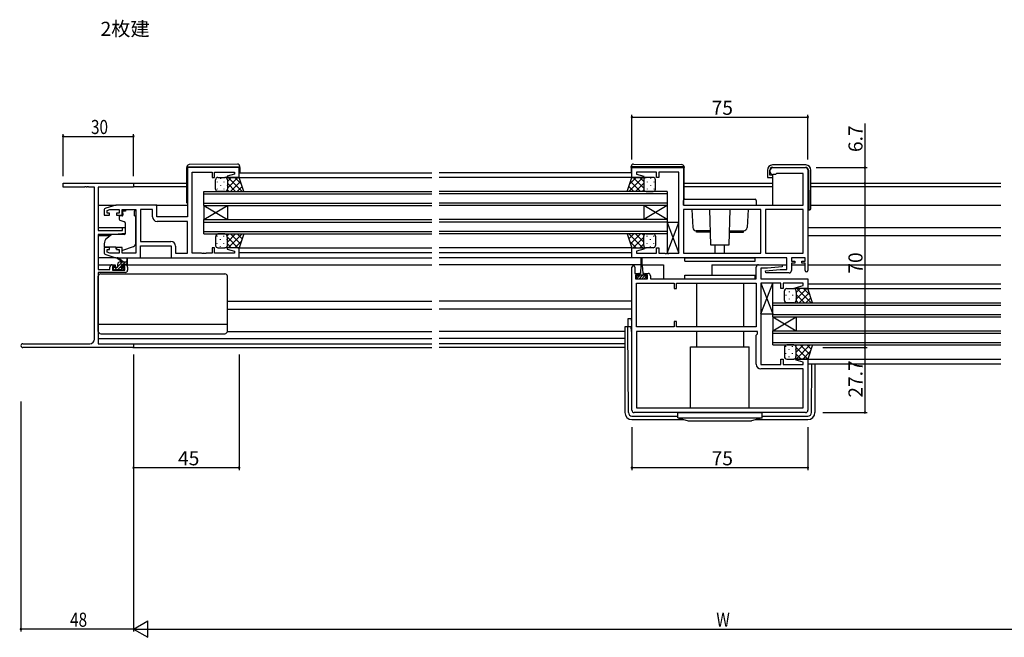
# Model space of a CAD drawing. Extents: x 0 to 1587, y 0 to 1128.
# Drawn here: x 810 to 1230, y 561 to 825 of the extents above; entities that cross this region are included whole.
import ezdxf

# ---------------------------------------------------------------- set-up
doc = ezdxf.new("R2010")
doc.units = 0
for name, color, linetype in [('USER1', 3, 'CONTINUOUS'), ('YKK_11', 7, 'CONTINUOUS'), ('YKK_12', 2, 'CONTINUOUS'), ('YKK_13', 4, 'CONTINUOUS'), ('YKK_D', 6, 'CONTINUOUS')]:
    doc.layers.add(name, color=color, linetype=linetype)
doc.styles.get("Standard").update_dxf_attribs({"font": 'ROMANS.SHX', "bigfont": 'EXTFONT.SHX'})

msp = doc.modelspace()

# ---------------------------------------------------------------- linework, layer by layer
at = {"layer": 'YKK_11', "color": 0, "linetype": 'ByBlock', "lineweight": -2}
for p, q in [((903.41, 761.69), (881.41, 761.69)), ((881.41, 761.69), (881.41, 740.69)), ((903.41, 757.49), (903.41, 761.69)), ((1070.91, 757.49), (1070.91, 761.69)), ((1070.91, 761.69), (1092.91, 761.69)), ((1092.91, 761.69), (1092.91, 745.69)), ((1129.91, 759.69), (1129.91, 760.69)), ((1130.91, 761.69), (1144.91, 761.69)), ((1145.91, 760.69), (1145.91, 717.89)), ((883.41, 725.22), (883.41, 759.76)), ((883.41, 759.76), (891.91, 759.76)), ((891.91, 759.76), (891.91, 757.49)), ((891.91, 757.49), (892.91, 757.49)), ((892.91, 757.49), (892.91, 759.76)), ((892.91, 759.76), (901.48, 759.76)), ((901.48, 758.84), (898.39, 758.01)), ((898.39, 758.01), (898.45, 757.49)), ((898.45, 757.49), (903.41, 757.49)), ((901.48, 759.76), (901.48, 758.84)), ((1075.88, 757.49), (1070.91, 757.49)), ((1081.41, 759.76), (1072.84, 759.76)), ((1072.84, 759.76), (1072.84, 758.84)), ((1072.84, 758.84), (1075.94, 758.01)), ((1075.94, 758.01), (1075.88, 757.49)), ((1081.41, 757.49), (1081.41, 759.76)), ((1082.41, 757.49), (1081.41, 757.49)), ((1090.91, 759.76), (1082.41, 759.76)), ((1082.41, 759.76), (1082.41, 757.49)), ((1090.91, 725.22), (1090.91, 759.76)), ((1132.11, 758.69), (1130.91, 758.69)), ((1132.41, 758.99), (1132.11, 758.69)), ((1132.61, 759.19), (1132.41, 758.99)), ((1143.98, 759.19), (1132.61, 759.19)), ((1143.98, 745.69), (1143.98, 759.19)), ((828.41, 754.99), (858.41, 754.99)), ((828.41, 753.36), (828.41, 754.99)), ((837.46, 753.36), (828.41, 753.36)), ((837.64, 753.48), (837.46, 753.36)), ((838.19, 753.48), (837.64, 753.48)), ((838.37, 753.36), (838.19, 753.48)), ((838.46, 753.36), (838.37, 753.36)), ((838.64, 753.48), (838.46, 753.36)), ((839.19, 753.48), (838.64, 753.48)), ((839.37, 753.36), (839.19, 753.48)), ((841.78, 753.36), (839.37, 753.36)), ((841.78, 688.62), (841.78, 753.36)), ((843.41, 753.36), (843.41, 734.89)), ((858.41, 753.36), (843.41, 753.36)), ((858.41, 754.99), (858.41, 753.36)), ((845.91, 743.44), (845.91, 741.39)), ((850.91, 745.69), (846.63, 744.4)), ((847.11, 743.4), (848.31, 743.76)), ((847.11, 742.19), (847.11, 743.4)), ((848.31, 743.76), (852.31, 743.76)), ((868.41, 745.69), (850.91, 745.69)), ((852.31, 743.76), (852.31, 742.19)), ((853.51, 741.39), (853.51, 743.76)), ((853.51, 743.76), (859.41, 743.76)), ((859.41, 743.76), (859.41, 725.22)), ((861.34, 743.76), (861.34, 730.22)), ((866.48, 743.76), (861.34, 743.76)), ((861.34, 743.76), (861.34, 730.22)), ((866.48, 740.76), (866.48, 743.76)), ((868.41, 740.69), (868.41, 745.69)), ((1092.91, 745.69), (1143.98, 745.69)), ((1125.91, 743.76), (1092.91, 743.76)), ((1092.91, 743.76), (1092.91, 725.22)), ((1125.91, 743.76), (1092.91, 743.76)), ((1125.91, 725.22), (1125.91, 743.76)), ((1127.84, 743.76), (1127.84, 725.22)), ((1143.98, 743.76), (1127.84, 743.76)), ((1127.84, 743.76), (1127.84, 725.22)), ((1143.98, 725.22), (1143.98, 743.76)), ((845.91, 741.39), (848.21, 741.39)), ((848.21, 742.19), (847.11, 742.19)), ((848.21, 741.39), (848.21, 742.19)), ((852.31, 742.19), (851.21, 742.19)), ((851.21, 742.19), (851.21, 741.39)), ((851.21, 741.39), (853.51, 741.39)), ((881.41, 740.69), (868.41, 740.69)), ((843.41, 734.89), (853.71, 734.89)), ((853.71, 736.19), (854.91, 736.19)), ((853.71, 734.89), (853.71, 736.19)), ((854.91, 736.19), (854.91, 733.58)), ((881.41, 738.76), (868.48, 738.76)), ((881.41, 725.22), (881.41, 738.76)), ((843.41, 733.19), (843.41, 718.19)), ((850.41, 733.19), (843.41, 733.19)), ((854.91, 733.58), (850.41, 733.19)), ((848.21, 727.59), (845.91, 727.59)), ((845.91, 727.59), (845.91, 725.53)), ((847.11, 725.57), (847.11, 726.79)), ((847.11, 726.79), (848.21, 726.79)), ((848.21, 726.79), (848.21, 727.59)), ((853.51, 727.59), (851.21, 727.59)), ((851.21, 727.59), (851.21, 726.79)), ((851.21, 726.79), (852.31, 726.79)), ((852.31, 726.79), (852.31, 725.22)), ((853.51, 725.22), (853.51, 727.59)), ((861.34, 730.22), (874.34, 730.22)), ((861.41, 723.29), (861.41, 728.29)), ((861.41, 728.29), (874.41, 728.29)), ((874.41, 728.29), (874.41, 723.29)), ((876.34, 728.22), (876.34, 725.22)), ((892.91, 727.49), (891.91, 727.49)), ((891.91, 727.49), (891.91, 725.22)), ((892.91, 725.22), (892.91, 727.49)), ((898.45, 727.49), (898.39, 726.96)), ((898.39, 726.96), (901.48, 726.13)), ((903.41, 727.49), (898.45, 727.49)), ((903.41, 723.29), (903.41, 727.49)), ((1070.91, 723.29), (1070.91, 727.49)), ((1070.91, 727.49), (1075.88, 727.49)), ((1075.94, 726.96), (1072.84, 726.13)), ((1075.88, 727.49), (1075.94, 726.96)), ((1081.41, 725.22), (1081.41, 727.49)), ((1081.41, 727.49), (1082.41, 727.49)), ((1082.41, 727.49), (1082.41, 725.22)), ((846.63, 724.57), (850.91, 723.29)), ((848.31, 725.22), (847.11, 725.57)), ((852.31, 725.22), (848.31, 725.22)), ((850.91, 723.29), (861.41, 723.29)), ((859.41, 725.22), (853.51, 725.22)), ((874.41, 723.29), (903.41, 723.29)), ((876.34, 725.22), (881.41, 725.22)), ((887.46, 725.22), (883.41, 725.22)), ((887.64, 725.1), (887.46, 725.22)), ((888.19, 725.1), (887.64, 725.1)), ((888.37, 725.22), (888.19, 725.1)), ((888.46, 725.22), (888.37, 725.22)), ((888.64, 725.1), (888.46, 725.22)), ((889.19, 725.1), (888.64, 725.1)), ((889.37, 725.22), (889.19, 725.1)), ((891.91, 725.22), (889.37, 725.22)), ((901.48, 725.22), (892.91, 725.22)), ((901.48, 726.13), (901.48, 725.22)), ((1136.98, 723.29), (1070.91, 723.29)), ((1072.84, 726.13), (1072.84, 725.22)), ((1072.84, 725.22), (1081.41, 725.22)), ((1082.41, 725.22), (1084.96, 725.22)), ((1084.96, 725.22), (1085.14, 725.1)), ((1085.14, 725.1), (1085.69, 725.1)), ((1085.69, 725.1), (1085.87, 725.22)), ((1085.87, 725.22), (1085.96, 725.22)), ((1085.96, 725.22), (1086.14, 725.1)), ((1086.14, 725.1), (1086.69, 725.1)), ((1086.69, 725.1), (1086.87, 725.22)), ((1086.87, 725.22), (1090.91, 725.22)), ((1092.91, 725.22), (1125.91, 725.22)), ((1127.84, 725.22), (1143.98, 725.22)), ((1136.98, 718.29), (1136.98, 723.29)), ((1144.71, 723.29), (1138.91, 723.29)), ((1138.91, 723.29), (1138.91, 721.79)), ((1144.71, 721.79), (1144.71, 723.29)), ((843.41, 718.19), (848.31, 718.19)), ((848.31, 718.19), (848.31, 719.29)), ((849.31, 720.29), (850.61, 720.29)), ((849.51, 719.49), (849.51, 717.99)), ((850.61, 719.49), (849.51, 719.49)), ((849.51, 717.99), (854.71, 717.99)), ((850.61, 720.29), (850.61, 719.49)), ((853.61, 720.29), (854.91, 720.29)), ((853.61, 719.49), (853.61, 720.29)), ((854.71, 719.49), (853.61, 719.49)), ((854.71, 717.99), (854.71, 719.49)), ((855.91, 719.29), (855.91, 717.99)), ((1070.91, 658.29), (1070.91, 719.19)), ((1072.11, 719.19), (1072.11, 716.59)), ((1123.91, 714.29), (1123.91, 719.29)), ((1124.91, 720.29), (1134.89, 720.29)), ((1128.72, 718.79), (1125.84, 718.79)), ((1125.84, 718.79), (1125.84, 714.29)), ((1127.89, 717.74), (1134.11, 718.29)), ((1134.93, 719.33), (1128.72, 718.79)), ((1134.11, 718.29), (1136.98, 718.29)), ((1134.89, 720.29), (1134.93, 719.33)), ((1138.91, 721.79), (1140.31, 721.79)), ((1140.31, 720.99), (1138.91, 720.99)), ((1138.91, 720.99), (1138.91, 717.79)), ((1140.31, 721.79), (1140.31, 720.99)), ((1143.31, 720.99), (1143.31, 721.79)), ((1143.31, 721.79), (1144.71, 721.79)), ((1144.71, 720.99), (1143.31, 720.99)), ((1144.71, 717.89), (1144.71, 720.99)), ((843.41, 716.99), (843.41, 686.62)), ((854.91, 716.99), (843.41, 716.99)), ((1072.11, 716.59), (1073.51, 716.59)), ((1073.51, 715.79), (1072.41, 715.79)), ((1072.41, 715.79), (1072.41, 714.29)), ((1072.41, 714.29), (1077.61, 714.29)), ((1073.51, 716.59), (1073.51, 715.79)), ((1076.51, 715.79), (1076.51, 716.59)), ((1076.51, 716.59), (1077.81, 716.59)), ((1077.61, 715.79), (1076.51, 715.79)), ((1077.61, 714.29), (1077.61, 715.79)), ((1078.81, 715.59), (1078.81, 714.29)), ((1078.81, 714.29), (1123.91, 714.29)), ((1125.84, 714.29), (1145.91, 714.29)), ((1127.94, 716.79), (1127.89, 717.74)), ((1137.91, 716.79), (1127.94, 716.79)), ((1145.91, 714.29), (1145.91, 710.09)), ((1072.84, 693.82), (1072.84, 712.36)), ((1072.84, 712.36), (1088.91, 712.36)), ((1088.91, 712.36), (1088.91, 710.09)), ((1088.91, 710.09), (1089.91, 710.09)), ((1089.91, 712.36), (1123.91, 712.36)), ((1089.91, 710.09), (1089.91, 712.36)), ((1089.91, 712.36), (1123.91, 712.36)), ((1123.91, 712.36), (1123.91, 693.82)), ((1129.96, 712.36), (1125.91, 712.36)), ((1125.91, 712.36), (1125.91, 677.82)), ((1130.14, 712.48), (1129.96, 712.36)), ((1130.69, 712.48), (1130.14, 712.48)), ((1130.87, 712.36), (1130.69, 712.48)), ((1130.96, 712.36), (1130.87, 712.36)), ((1131.14, 712.48), (1130.96, 712.36)), ((1131.69, 712.48), (1131.14, 712.48)), ((1131.87, 712.36), (1131.69, 712.48)), ((1134.41, 712.36), (1131.87, 712.36)), ((1134.41, 710.09), (1134.41, 712.36)), ((1135.41, 710.09), (1134.41, 710.09)), ((1143.98, 712.36), (1135.41, 712.36)), ((1135.41, 712.36), (1135.41, 710.09)), ((1140.89, 710.61), (1143.98, 711.44)), ((1140.95, 710.09), (1140.89, 710.61)), ((1145.91, 710.09), (1140.95, 710.09)), ((1143.98, 711.44), (1143.98, 712.36)), ((1088.91, 693.82), (1072.84, 693.82)), ((1089.91, 696.09), (1088.91, 696.09)), ((1088.91, 696.09), (1088.91, 693.82)), ((1089.91, 693.82), (1089.91, 696.09)), ((1123.91, 693.82), (1089.91, 693.82)), ((1124.51, 691.89), (1072.84, 691.89)), ((1072.84, 691.89), (1072.84, 659.22)), ((1123.91, 690.29), (1124.51, 690.89)), ((1123.91, 677.89), (1123.91, 690.29)), ((1124.51, 690.89), (1124.51, 691.89)), ((811.23, 686.62), (839.78, 686.62)), ((858.41, 684.99), (811.23, 684.99)), ((843.41, 686.62), (858.41, 686.62)), ((858.41, 686.62), (858.41, 684.99)), ((1134.41, 677.82), (1134.41, 680.09)), ((1134.41, 680.09), (1135.41, 680.09)), ((1135.41, 680.09), (1135.41, 677.82)), ((1140.89, 679.56), (1140.95, 680.09)), ((1140.95, 680.09), (1145.91, 680.09)), ((1145.91, 680.09), (1145.91, 658.29)), ((1125.91, 677.82), (1134.41, 677.82)), ((1143.98, 675.89), (1125.91, 675.89)), ((1135.41, 677.82), (1143.98, 677.82)), ((1143.98, 678.73), (1140.89, 679.56)), ((1143.98, 677.82), (1143.98, 678.73)), ((1143.98, 659.22), (1143.98, 675.89)), ((1072.84, 659.22), (1143.98, 659.22)), ((1072.84, 659.22), (1143.98, 659.22)), ((1144.91, 657.29), (1071.91, 657.29))]:
    msp.add_line(p, q, dxfattribs=at)
for centre, radius, start, end in [((1130.91, 760.69), 1, 90, 180), ((1144.91, 760.69), 1, 0, 90), ((1130.91, 759.69), 1, 180, 270), ((846.91, 743.44), 1, 106.6993, 180), ((868.48, 740.76), 2, 180, 270), ((874.34, 728.22), 2, 0, 90), ((846.91, 725.53), 1, 180, 253.3007), ((849.31, 719.29), 1, 90, 180), ((854.91, 719.29), 1, 0, 90), ((854.91, 717.99), 1, 270, 360), ((1071.51, 719.19), 0.6, 360, 180), ((1124.91, 719.29), 1, 90, 180), ((1145.31, 717.89), 0.6, 180, 0), ((1077.81, 715.59), 1, 0, 90), ((1137.91, 717.79), 1, 270, 360), ((839.78, 688.62), 2, 270, 360), ((811.23, 685.8), 0.815, 90, 270), ((1125.91, 677.89), 2, 180, 270), ((1071.91, 658.29), 1, 180, 270), ((1144.91, 658.29), 1, 270, 360)]:
    msp.add_arc(centre, radius, start, end, dxfattribs=at)
at = {"layer": 'YKK_12'}
for p, q in [((902.33, 757.49), (985.66, 757.49)), ((903.41, 759.49), (985.66, 759.49)), ((1070.91, 759.49), (988.66, 759.49)), ((1070.91, 757.49), (988.66, 757.49)), ((858.11, 754.99), (881.21, 754.99)), ((858.41, 753.59), (881.21, 753.59)), ((1093.11, 754.99), (1130.89, 754.99)), ((1093.11, 753.59), (1130.89, 753.59)), ((1147.19, 754.99), (1228.16, 754.99)), ((1147.19, 753.59), (1228.16, 753.59)), ((843.41, 745.69), (850.99, 745.69)), ((867.91, 745.69), (881.41, 745.69)), ((1147.19, 745.69), (1228.16, 745.69)), ((843.41, 736.19), (854.91, 736.19)), ((1145.91, 736.19), (1228.16, 736.19)), ((843.41, 732.79), (848.54, 732.79)), ((1145.91, 732.79), (1228.16, 732.79)), ((902.91, 727.49), (985.66, 727.49)), ((1070.91, 727.49), (988.66, 727.49)), ((902.91, 723.29), (985.66, 723.29)), ((903.41, 725.49), (985.66, 725.49)), ((988.66, 725.49), (1070.91, 725.49)), ((1071.41, 723.29), (988.66, 723.29)), ((843.41, 720.29), (849.31, 720.29)), ((854.91, 720.29), (985.66, 720.29)), ((1074.76, 720.29), (988.66, 720.29)), ((1075.26, 720.29), (1084.41, 720.29)), ((1084.41, 720.29), (1084.41, 714.29)), ((1104.91, 720.29), (1124.91, 720.29)), ((1104.91, 720.29), (1104.91, 715.79)), ((1134.41, 720.29), (1136.98, 720.29)), ((1138.91, 720.29), (1144.71, 720.29)), ((1145.91, 720.29), (1228.16, 720.29)), ((1145.67, 710.09), (1228.16, 710.09)), ((1145.91, 712.09), (1228.16, 712.09)), ((898.41, 704.79), (985.66, 704.79)), ((898.41, 701.39), (985.66, 701.39)), ((1070.91, 704.79), (988.66, 704.79)), ((1070.91, 701.39), (988.66, 701.39)), ((843.41, 688.89), (985.66, 688.89)), ((1067.91, 688.89), (988.66, 688.89)), ((843.71, 686.62), (985.66, 686.62)), ((858.11, 684.99), (985.66, 684.99)), ((1067.91, 686.62), (988.66, 686.62)), ((1067.91, 684.99), (988.66, 684.99)), ((1145.41, 680.09), (1228.16, 680.09)), ((1145.91, 678.09), (1228.16, 678.09))]:
    msp.add_line(p, q, dxfattribs=at)
at = {"layer": 'YKK_12', "linetype": 'Continuous'}
for p, q in [((888.41, 745.49), (888.41, 751.49)), ((888.41, 751.49), (985.66, 751.49)), ((1085.91, 751.49), (988.66, 751.49)), ((1085.91, 751.49), (1085.91, 745.49)), ((888.41, 750.49), (985.66, 750.49)), ((1085.91, 750.49), (988.66, 750.49)), ((888.41, 746.49), (985.66, 746.49)), ((888.41, 745.49), (888.41, 739.49)), ((888.41, 745.49), (898.41, 739.49)), ((888.41, 739.49), (898.41, 745.49)), ((888.41, 745.49), (985.66, 745.49)), ((898.41, 745.49), (898.41, 739.49)), ((1085.91, 746.49), (988.66, 746.49)), ((1085.91, 745.49), (988.66, 745.49)), ((1075.91, 745.49), (1075.91, 739.49)), ((1085.91, 745.49), (1075.91, 739.49)), ((1085.91, 739.49), (1075.91, 745.49)), ((1085.91, 745.49), (1085.91, 739.49)), ((888.41, 733.49), (888.41, 739.49)), ((888.41, 739.49), (985.66, 739.49)), ((1085.91, 739.49), (988.66, 739.49)), ((1085.91, 739.49), (1085.91, 733.49)), ((888.41, 738.49), (985.66, 738.49)), ((1085.91, 738.49), (988.66, 738.49)), ((888.41, 734.49), (985.66, 734.49)), ((888.41, 733.49), (985.66, 733.49)), ((1085.91, 734.49), (988.66, 734.49)), ((1085.91, 733.49), (988.66, 733.49)), ((1130.91, 698.09), (1130.91, 704.09)), ((1130.91, 704.09), (1228.16, 704.09)), ((1130.91, 703.09), (1228.16, 703.09)), ((1130.91, 699.09), (1228.16, 699.09)), ((1130.91, 698.09), (1130.91, 692.09)), ((1130.91, 698.09), (1140.91, 692.09)), ((1130.91, 692.09), (1140.91, 698.09)), ((1130.91, 698.09), (1228.16, 698.09)), ((1140.91, 698.09), (1140.91, 692.09)), ((1130.91, 686.09), (1130.91, 692.09)), ((1130.91, 692.09), (1228.16, 692.09)), ((1130.91, 691.09), (1228.16, 691.09)), ((1130.91, 687.09), (1228.16, 687.09)), ((1130.91, 686.09), (1228.16, 686.09))]:
    msp.add_line(p, q, dxfattribs=at)
at = {"layer": 'YKK_13'}
for p, q in [((881.21, 761.99), (881.21, 761.99)), ((881.21, 761.99), (881.71, 761.99)), ((881.21, 761.99), (881.21, 761.69)), ((881.21, 746.69), (881.21, 761.69)), ((881.71, 761.99), (903.21, 761.99)), ((902.71, 763.17), (882.21, 762.99)), ((903.21, 761.99), (903.71, 761.99)), ((903.71, 761.99), (903.71, 762.17)), ((903.71, 761.69), (903.71, 761.99)), ((903.71, 761.69), (903.71, 759.49)), ((1070.61, 761.99), (1070.61, 762.17)), ((1071.12, 761.99), (1070.61, 761.99)), ((1070.61, 761.69), (1070.61, 761.99)), ((1070.61, 761.69), (1070.61, 759.49)), ((1092.62, 761.99), (1071.12, 761.99)), ((1071.62, 763.17), (1092.12, 762.99)), ((1093.11, 761.99), (1092.62, 761.99)), ((1093.11, 761.99), (1093.11, 761.99)), ((1093.11, 761.99), (1093.11, 761.69)), ((1093.11, 748.09), (1093.11, 761.69)), ((1128.69, 760.59), (1128.69, 757.49)), ((1129.69, 758.49), (1129.69, 760.59)), ((1144.99, 762.79), (1130.89, 762.79)), ((1130.89, 761.79), (1144.94, 761.79)), ((1146.14, 760.6), (1146.29, 743.69)), ((1147.19, 744.19), (1147.19, 760.59)), ((893.41, 752.49), (893.41, 756.49)), ((894.08, 755.65), (894.08, 755.45)), ((894.41, 757.49), (897.41, 757.49)), ((895.49, 757.07), (895.49, 756.87)), ((896.91, 755.65), (896.91, 755.45)), ((903.41, 757.49), (897.41, 757.49)), ((898.32, 756.9), (898.32, 756.87)), ((898.41, 755.79), (900.11, 757.49)), ((898.41, 752.97), (902.93, 757.49)), ((898.41, 756.49), (898.41, 752.49)), ((898.41, 756.49), (898.41, 752.49)), ((898.78, 757.49), (904.78, 751.49)), ((899.76, 751.49), (904, 755.72)), ((901.61, 757.49), (904.32, 754.78)), ((905.41, 751.49), (903.41, 757.49)), ((1068.91, 751.49), (1070.91, 757.49)), ((1075.55, 757.49), (1069.55, 751.49)), ((1072.72, 757.49), (1070.01, 754.78)), ((1074.57, 751.49), (1070.33, 755.72)), ((1070.91, 757.49), (1076.91, 757.49)), ((1075.91, 752.97), (1071.39, 757.49)), ((1075.91, 755.79), (1074.22, 757.49)), ((1075.91, 756.49), (1075.91, 752.49)), ((1075.91, 756.49), (1075.91, 752.49)), ((1076, 756.9), (1076, 756.87)), ((1079.91, 757.49), (1076.91, 757.49)), ((1077.42, 755.65), (1077.42, 755.45)), ((1078.83, 757.07), (1078.83, 756.87)), ((1080.25, 755.65), (1080.25, 755.45)), ((1080.91, 752.49), (1080.91, 756.49)), ((1128.69, 757.49), (1129.19, 757.49)), ((1129.19, 757.49), (1130.89, 757.49)), ((1130.89, 758.49), (1129.69, 758.49)), ((1130.89, 758.49), (1130.89, 745.69)), ((894.08, 752.62), (894.08, 752.42)), ((897.41, 751.49), (894.41, 751.49)), ((895.49, 754.04), (895.49, 753.84)), ((896.91, 752.62), (896.91, 752.42)), ((897.41, 751.49), (905.41, 751.49)), ((898.32, 754.04), (898.32, 753.84)), ((898.38, 752.23), (899.13, 751.49)), ((898.41, 755.03), (901.95, 751.49)), ((902.59, 751.49), (904.71, 753.6)), ((1076.91, 751.49), (1068.91, 751.49)), ((1071.74, 751.49), (1069.62, 753.6)), ((1075.91, 755.03), (1072.37, 751.49)), ((1075.95, 752.23), (1075.2, 751.49)), ((1076, 754.04), (1076, 753.84)), ((1076.91, 751.49), (1079.91, 751.49)), ((1077.42, 752.62), (1077.42, 752.42)), ((1078.83, 754.04), (1078.83, 753.84)), ((1080.25, 752.62), (1080.25, 752.42)), ((1092.91, 745.69), (1092.91, 747.69)), ((1093.41, 748.19), (1123.41, 748.19)), ((1123.91, 747.69), (1123.91, 745.69)), ((855.01, 743.09), (853.84, 743.09)), ((853.84, 742.09), (853.84, 743.09)), ((855.01, 743.76), (858.81, 743.76)), ((855.01, 743.76), (855.01, 743.09)), ((858.81, 743.76), (858.81, 743.09)), ((858.81, 742.09), (858.81, 743.09)), ((1092.91, 745.69), (1123.91, 745.69)), ((1096.42, 743.76), (1096.84, 736.1)), ((1103.99, 743.76), (1104.47, 728.69)), ((1112.36, 728.69), (1112.84, 743.76)), ((1120.41, 743.76), (1119.99, 736.1)), ((1145.91, 743.69), (1146.69, 743.69)), ((852.31, 740.79), (852.31, 739.74)), ((853.54, 741.09), (852.61, 741.09)), ((852.64, 739.27), (854.64, 738.54)), ((853.84, 742.09), (853.84, 741.39)), ((858.81, 741.09), (858.81, 742.09)), ((858.81, 741.09), (859.41, 741.09)), ((859.41, 729.53), (859.41, 741.09)), ((854.91, 738.09), (854.91, 733.48)), ((1090.91, 738.22), (1085.91, 738.22)), ((1085.91, 738.22), (1085.91, 725.22)), ((1085.91, 725.22), (1090.91, 738.22)), ((1085.91, 738.22), (1090.91, 725.22)), ((1090.91, 725.22), (1090.91, 738.22)), ((1104.28, 734.69), (1098.33, 734.69)), ((1098.41, 734.19), (1098.41, 734.69)), ((1112.55, 734.69), (1118.49, 734.69)), ((1118.41, 734.19), (1118.41, 734.69)), ((848.68, 732.9), (846.99, 731.48)), ((854.7, 733.18), (849.31, 733.14)), ((893.41, 731.99), (893.41, 728.49)), ((894.08, 732.35), (894.08, 732.55)), ((897.41, 733.49), (894.41, 733.49)), ((895.49, 730.94), (895.49, 731.14)), ((896.91, 732.35), (896.91, 732.55)), ((897.41, 733.49), (905.41, 733.49)), ((898.29, 732.65), (899.13, 733.49)), ((898.32, 730.94), (898.32, 731.14)), ((898.41, 729.95), (901.95, 733.49)), ((898.41, 728.49), (898.41, 731.99)), ((898.41, 728.49), (898.41, 731.99)), ((898.42, 732.01), (902.93, 727.49)), ((898.78, 727.49), (904.78, 733.49)), ((899.76, 733.49), (904, 729.25)), ((902.59, 733.49), (904.71, 731.37)), ((905.41, 733.49), (903.41, 727.49)), ((1076.91, 733.49), (1068.91, 733.49)), ((1068.91, 733.49), (1070.91, 727.49)), ((1075.55, 727.49), (1069.55, 733.49)), ((1071.74, 733.49), (1069.62, 731.37)), ((1074.57, 733.49), (1070.33, 729.25)), ((1075.91, 732.01), (1071.39, 727.49)), ((1075.91, 729.95), (1072.37, 733.49)), ((1075.95, 732.74), (1075.2, 733.49)), ((1075.91, 728.49), (1075.91, 732.49)), ((1075.91, 728.49), (1075.91, 732.49)), ((1076, 730.94), (1076, 731.14)), ((1076.91, 733.49), (1079.91, 733.49)), ((1077.42, 732.35), (1077.42, 732.55)), ((1078.83, 730.94), (1078.83, 731.14)), ((1080.25, 732.35), (1080.25, 732.53)), ((1080.91, 732.49), (1080.91, 728.49)), ((1104.3, 734.19), (1098.41, 734.19)), ((1112.53, 734.19), (1118.41, 734.19)), ((845.91, 729.19), (845.91, 727.89)), ((845.91, 727.89), (850.91, 727.89)), ((850.91, 727.89), (850.91, 727.59)), ((850.91, 727.59), (850.91, 727.09)), ((852.22, 726.48), (850.91, 727.09)), ((853.79, 726.45), (858.42, 728.12)), ((894.08, 729.32), (894.08, 729.52)), ((894.41, 727.49), (897.41, 727.49)), ((895.49, 727.91), (895.49, 728.11)), ((896.91, 729.32), (896.91, 729.52)), ((903.41, 727.49), (897.41, 727.49)), ((898.32, 728.07), (898.32, 728.11)), ((898.41, 729.18), (900.11, 727.49)), ((901.61, 727.49), (904.32, 730.19)), ((1072.72, 727.49), (1070.01, 730.19)), ((1070.91, 727.49), (1076.91, 727.49)), ((1075.91, 729.18), (1074.22, 727.49)), ((1076, 728.07), (1076, 728.11)), ((1079.91, 727.49), (1076.91, 727.49)), ((1077.42, 729.32), (1077.42, 729.52)), ((1078.83, 727.91), (1078.83, 728.11)), ((1080.25, 729.32), (1080.25, 729.52)), ((1104.47, 728.69), (1112.36, 728.69)), ((1106.41, 725.22), (1106.41, 728.69)), ((1110.41, 725.22), (1110.41, 728.69)), ((850.99, 723.29), (843.41, 723.29)), ((853.41, 721.49), (851.6, 722.89)), ((854.01, 721.49), (851.8, 723.17)), ((855.61, 722.61), (855.42, 721.49)), ((855.91, 720.79), (855.91, 722.79)), ((860.91, 723.29), (874.91, 723.29)), ((1074.76, 723.04), (1074.76, 720.09)), ((1075.26, 720.09), (1075.26, 723.04)), ((1085.91, 725.22), (1090.91, 725.22)), ((1093.41, 723.29), (1123.41, 723.29)), ((1093.41, 721.79), (1093.41, 723.29)), ((1123.41, 721.79), (1123.41, 723.29)), ((849.71, 718.79), (849.71, 718.29)), ((849.73, 718.88), (849.92, 719.07)), ((851.41, 719.09), (850.01, 719.09)), ((850.01, 717.99), (850.51, 717.99)), ((850.18, 717.99), (851.28, 719.09)), ((850.71, 718.19), (852.81, 718.19)), ((851.71, 719.52), (853.68, 721.49)), ((851.71, 719.39), (851.71, 720.49)), ((851.73, 718.19), (853.31, 719.77)), ((851.87, 721.02), (852.18, 721.33)), ((852.71, 721.49), (855.91, 721.49)), ((852.91, 718.02), (853.98, 719.09)), ((853.01, 717.99), (853.61, 717.99)), ((853.31, 719.55), (853.31, 720.19)), ((853.61, 720.49), (855.61, 720.49)), ((854.11, 719.09), (853.78, 719.09)), ((853.83, 718.07), (854.33, 718.57)), ((854.03, 720.49), (855.03, 721.49)), ((855.38, 720.49), (855.91, 721.02)), ((1074.76, 720.09), (1074.51, 716.59)), ((1075.26, 720.09), (1075.51, 716.59)), ((1093.41, 721.79), (1123.41, 721.79)), ((843.41, 691.89), (843.41, 715.39)), ((844.41, 716.39), (897.41, 716.39)), ((898.41, 691.89), (898.41, 715.39)), ((1072.8, 715.39), (1072.71, 715.3)), ((1073.76, 715.39), (1072.71, 715.39)), ((1072.71, 715.39), (1072.71, 714.29)), ((1072.71, 714.29), (1077.31, 714.29)), ((1074.42, 715.89), (1072.82, 714.29)), ((1073.76, 715.39), (1073.76, 716.19)), ((1076.26, 715.89), (1073.76, 715.89)), ((1075.01, 715.35), (1073.95, 714.29)), ((1074.16, 716.59), (1074.51, 716.59)), ((1075.55, 715.89), (1075.01, 715.35)), ((1076.26, 715.48), (1075.07, 714.29)), ((1075.51, 716.59), (1075.86, 716.59)), ((1077.29, 715.39), (1076.19, 714.29)), ((1076.26, 716.19), (1076.26, 715.39)), ((1077.31, 715.39), (1076.26, 715.39)), ((1077.31, 714.29), (1077.31, 715.39)), ((1093.41, 715.79), (1123.41, 715.79)), ((1093.41, 714.29), (1093.41, 715.79)), ((1093.41, 714.29), (1123.41, 714.29)), ((1123.41, 714.29), (1123.41, 715.79)), ((1098.41, 712.36), (1098.41, 693.82)), ((1118.41, 712.36), (1118.41, 693.82)), ((1130.91, 712.36), (1125.91, 712.36)), ((1125.91, 712.36), (1125.91, 699.36)), ((1125.91, 699.36), (1130.91, 712.36)), ((1125.91, 712.36), (1130.91, 699.36)), ((1130.91, 699.36), (1130.91, 712.36)), ((1136.91, 710.09), (1139.91, 710.09)), ((1145.91, 710.09), (1139.91, 710.09)), ((1140.91, 708.39), (1142.61, 710.09)), ((1140.91, 705.57), (1145.43, 710.09)), ((1141.28, 710.09), (1147.28, 704.09)), ((1144.11, 710.09), (1146.82, 707.38)), ((1147.91, 704.09), (1145.91, 710.09)), ((1135.91, 705.09), (1135.91, 709.09)), ((1136.58, 707.42), (1136.58, 707.22)), ((1137.99, 708.84), (1137.99, 708.64)), ((1137.99, 705.81), (1137.99, 705.61)), ((1139.41, 707.42), (1139.41, 707.22)), ((1140.82, 708.84), (1140.82, 708.64)), ((1140.82, 705.81), (1140.82, 705.61)), ((1140.91, 709.09), (1140.91, 705.09)), ((1140.91, 709.09), (1140.91, 705.09)), ((1140.91, 707.63), (1144.45, 704.09)), ((1142.26, 704.09), (1146.5, 708.32)), ((1145.09, 704.09), (1147.21, 706.2)), ((1136.58, 704.39), (1136.58, 704.19)), ((1139.91, 704.09), (1136.91, 704.09)), ((1139.41, 704.39), (1139.41, 704.19)), ((1139.91, 704.09), (1147.91, 704.09)), ((1140.88, 704.83), (1141.63, 704.09)), ((1070.62, 697.2), (1069.21, 697.2)), ((1069.21, 697.2), (1069.21, 693.79)), ((1069.21, 697.2), (1069.21, 697.2)), ((1070.62, 697.2), (1070.71, 695.48)), ((1125.91, 699.36), (1130.91, 699.36)), ((843.41, 694.93), (898.41, 694.93)), ((1067.91, 693.79), (1067.91, 693.5)), ((1069.11, 693.79), (1067.91, 693.79)), ((1067.91, 693.5), (1067.91, 657.29)), ((1069.12, 692.79), (1069.11, 693.79)), ((1070.61, 693.79), (1069.11, 693.79)), ((1069.4, 657.28), (1069.12, 692.79)), ((1070.71, 691.79), (1070.61, 693.79)), ((1070.91, 695.48), (1070.71, 695.48)), ((844.41, 690.89), (897.41, 690.89)), ((898.41, 691.89), (985.66, 691.89)), ((1067.91, 691.89), (988.66, 691.89)), ((1070.71, 691.79), (1070.91, 691.79)), ((1098.41, 691.89), (1098.41, 685.29)), ((1118.41, 691.89), (1118.41, 685.29)), ((1095.91, 659.22), (1095.91, 685.29)), ((1095.91, 685.29), (1120.91, 685.29)), ((1120.91, 659.22), (1120.91, 685.29)), ((1135.91, 685.09), (1135.91, 681.09)), ((1136.58, 685.35), (1136.58, 685.55)), ((1139.91, 686.09), (1136.91, 686.09)), ((1139.41, 685.35), (1139.41, 685.55)), ((1139.91, 686.09), (1147.91, 686.09)), ((1140.76, 685.62), (1141.23, 686.09)), ((1140.88, 680.09), (1146.88, 686.09)), ((1140.91, 682.95), (1144.05, 686.09)), ((1140.91, 681.09), (1140.91, 685.09)), ((1140.91, 681.09), (1140.91, 685.09)), ((1140.91, 685.01), (1145.83, 680.09)), ((1142.66, 686.09), (1146.6, 682.15)), ((1145.49, 686.09), (1147.31, 684.27)), ((1147.91, 686.09), (1145.91, 680.09)), ((1136.58, 682.32), (1136.58, 682.52)), ((1136.91, 680.09), (1139.91, 680.09)), ((1137.99, 683.94), (1137.99, 684.14)), ((1137.99, 680.91), (1137.99, 681.11)), ((1139.41, 682.32), (1139.41, 682.52)), ((1145.91, 680.09), (1139.91, 680.09)), ((1140.15, 680.11), (1140.18, 680.09)), ((1140.82, 683.94), (1140.82, 684.14)), ((1140.82, 680.91), (1140.82, 681.11)), ((1140.91, 682.18), (1143.01, 680.09)), ((1143.71, 680.09), (1147.02, 683.39)), ((1147.42, 657.28), (1147.59, 678.09)), ((1148.91, 678.09), (1148.91, 657.29)), ((1070.91, 655.79), (1090.41, 655.79)), ((1090.41, 657.29), (1126.41, 657.29)), ((1090.41, 654.99), (1090.41, 657.29)), ((1090.41, 654.99), (1126.41, 654.99)), ((1090.41, 654.99), (1094.91, 653.79)), ((1126.41, 654.99), (1121.91, 653.79)), ((1126.41, 654.99), (1126.41, 657.29)), ((1126.41, 655.79), (1145.92, 655.79)), ((1070.91, 654.29), (1093.03, 654.29)), ((1094.91, 653.79), (1121.91, 653.79)), ((1123.8, 654.29), (1145.91, 654.29))]:
    msp.add_line(p, q, dxfattribs=at)
for centre, radius, start, end in [((882.21, 761.99), 1, 90.5, 180), ((902.71, 762.17), 1, 0, 90.5), ((1071.61, 762.17), 1, 89.5, 180), ((1092.11, 761.99), 1, 0, 89.5), ((1130.89, 760.59), 2.2, 90, 180), ((1130.89, 760.59), 1.2, 90, 180), ((1144.94, 760.59), 1.2, 0.5, 90), ((1144.99, 760.59), 2.2, 0, 90), ((894.41, 756.49), 1, 89.9999, 179.9999), ((897.41, 756.49), 1, 359.9999, 89.9999), ((897.41, 756.49), 1, 359.9999, 89.9999), ((1076.91, 756.49), 1, 90.0001, 180.0001), ((1076.91, 756.49), 1, 90.0001, 180.0001), ((1079.91, 756.49), 1, 0.0001, 90.0001), ((894.41, 752.49), 1, 179.9999, 269.9999), ((897.41, 752.49), 1, 269.9999, 359.9999), ((897.41, 752.49), 1, 269.9999, 359.9999), ((1076.91, 752.49), 1, 180.0001, 270.0001), ((1076.91, 752.49), 1, 180.0001, 270.0001), ((1079.91, 752.49), 1, 270.0001, 0.0001), ((1093.41, 747.69), 0.5, 89.9972, 179.9972), ((1123.41, 747.69), 0.5, 0.0028, 90.0028), ((881.71, 746.69), 0.5, 180, 233.1302), ((1146.69, 744.19), 0.5, 270, 0), ((852.61, 740.79), 0.3, 90, 180), ((852.81, 739.74), 0.5, 180, 250), ((853.54, 741.39), 0.3, 270, 0), ((854.41, 738.09), 0.5, 0, 70), ((1098.33, 736.19), 1.5, 183.1221, 270), ((1118.49, 736.19), 1.5, 270, 356.8779), ((848.91, 729.19), 3, 130, 180), ((849.32, 732.14), 1, 90.5, 130), ((854.61, 733.48), 0.3, 270.5, 0), ((894.95, 732.05), 1.53, 110.3088, 182.3117), ((896.88, 732.05), 1.53, 357.6884, 69.6914), ((896.88, 732.05), 1.53, 357.6884, 69.6914), ((1076.91, 732.49), 1, 89.9999, 179.9999), ((1076.91, 732.49), 1, 89.9999, 179.9999), ((1079.91, 732.49), 1, 359.9999, 89.9999), ((852.64, 727.39), 1, 245, 250.797), ((853.45, 727.39), 1, 273.8868, 289.8533), ((857.91, 729.53), 1.5, 289.8533, 0), ((894.41, 728.49), 1, 180.0001, 270.0001), ((897.41, 728.49), 1, 270.0001, 0.0001), ((897.41, 728.49), 1, 270.0001, 0.0001), ((1076.91, 728.49), 1, 179.9999, 269.9999), ((1076.91, 728.49), 1, 179.9999, 269.9999), ((1079.91, 728.49), 1, 269.9999, 359.9999), ((851.61, 723.09), 0.2, 24.4171, 264.4171), ((855.71, 722.79), 0.2, 360, 240), ((1075.01, 723.04), 0.25, 0, 180), ((850.01, 718.79), 0.3, 90, 180), ((850.01, 718.29), 0.3, 180, 270), ((850.51, 718.19), 0.2, 270, 360), ((851.41, 719.39), 0.3, 270, 360), ((852.71, 720.49), 1, 90, 180), ((853.01, 718.19), 0.2, 180, 270), ((853.31, 719.09), 0.25, 123.0557, 326.9443), ((853.01, 719.55), 0.3, 303.0557, 360), ((853.61, 720.19), 0.3, 90, 180), ((853.78, 718.79), 0.3, 90, 146.9443), ((853.61, 718.29), 0.3, 270, 315), ((854.11, 718.79), 0.3, 315, 90), ((855.61, 720.79), 0.3, 270, 360), ((844.41, 715.39), 1, 90, 180), ((897.41, 715.39), 1, 0, 90), ((1074.16, 716.19), 0.4, 90, 180), ((1075.86, 716.19), 0.4, 0, 90), ((1136.91, 709.09), 1, 89.9999, 179.9999), ((1139.91, 709.09), 1, 359.9999, 89.9999), ((1139.91, 709.09), 1, 359.9999, 89.9999), ((1136.91, 705.09), 1, 179.9999, 269.9999), ((1139.91, 705.09), 1, 269.9999, 359.9999), ((1139.91, 705.09), 1, 269.9999, 359.9999), ((844.41, 691.89), 1, 180, 270), ((897.41, 691.89), 1, 270, 0), ((1136.91, 685.09), 1, 90.0001, 180.0001), ((1139.91, 685.09), 1, 0.0001, 90.0001), ((1139.91, 685.09), 1, 0.0001, 90.0001), ((1136.91, 681.09), 1, 180.0001, 270.0001), ((1139.91, 681.09), 1, 270.0001, 0.0001), ((1139.91, 681.09), 1, 270.0001, 0.0001), ((1070.91, 657.29), 3, 180, 270), ((1070.9, 657.29), 1.5, 180.4523, 270), ((1145.91, 657.29), 3, 270, 0), ((1145.92, 657.29), 1.5, 270, 359.6984)]:
    msp.add_arc(centre, radius, start, end, dxfattribs=at)
at = {"layer": 'YKK_D'}
for p, q in [((1070.91, 765.07), (1070.91, 784.17)), ((1070.91, 783.17), (1145.91, 783.17)), ((1145.91, 765.07), (1145.91, 784.17)), ((1170.22, 780.5), (1170.22, 761.69)), ((828.41, 757.99), (828.41, 775.99)), ((828.41, 774.99), (858.41, 774.99)), ((858.41, 757.99), (858.41, 775.99)), ((1149.48, 761.69), (1171.22, 761.69)), ((1170.22, 761.69), (1170.22, 754.99)), ((1147.18, 754.99), (1171.22, 754.99)), ((1152.27, 754.99), (1171.22, 754.99)), ((1170.22, 754.99), (1170.22, 684.99)), ((1152.27, 684.99), (1171.22, 684.99)), ((1152.27, 684.99), (1171.22, 684.99)), ((1170.22, 684.99), (1170.22, 657.29)), ((858.41, 681.99), (858.41, 632.79)), ((903.41, 681.99), (903.41, 632.79)), ((810.41, 661.99), (810.41, 563.99)), ((858.41, 661.99), (858.41, 563.99)), ((858.41, 661.99), (858.41, 563.99)), ((1152.27, 657.29), (1171.22, 657.29)), ((1070.91, 651.01), (1070.91, 632.79)), ((1145.91, 651.01), (1145.91, 632.79)), ((858.41, 633.79), (903.41, 633.79)), ((1070.91, 633.79), (1145.91, 633.79)), ((858.41, 564.99), (810.41, 564.99)), ((865.41, 564.99), (1351.41, 564.99))]:
    msp.add_line(p, q, dxfattribs=at)
at = {"layer": 'YKK_D', "lineweight": -2}
for p, q in [((858.41, 564.99), (864.48, 568.49)), ((864.48, 561.49), (864.48, 568.49)), ((858.41, 564.99), (864.48, 561.49)), ((858.41, 564.99), (870.54, 564.99))]:
    msp.add_line(p, q, dxfattribs=at)
at = {"layer": 'YKK_D', "linetype": 'ByBlock', "const_width": 0.85}
for points in [[(1071.02, 783.17, 1), (1070.81, 783.17, 1)], [(1145.81, 783.17, 1), (1146.02, 783.17, 1)], [(828.52, 774.99, 1), (828.31, 774.99, 1)], [(858.31, 774.99, 1), (858.52, 774.99, 1)], [(1170.22, 761.58, 1), (1170.22, 761.79, 1)], [(1170.22, 754.88, 1), (1170.22, 755.09, 1)], [(1170.22, 755.09, 1), (1170.22, 754.88, 1)], [(1170.22, 685.09, 1), (1170.22, 684.88, 1)], [(1170.22, 684.88, 1), (1170.22, 685.09, 1)], [(1170.22, 657.39, 1), (1170.22, 657.18, 1)], [(858.52, 633.79, 1), (858.31, 633.79, 1)], [(903.31, 633.79, 1), (903.52, 633.79, 1)], [(1071.02, 633.79, 1), (1070.81, 633.79, 1)], [(1145.81, 633.79, 1), (1146.02, 633.79, 1)], [(810.52, 564.99, 1), (810.31, 564.99, 1)]]:
    msp.add_lwpolyline(points, format="xyb", close=True, dxfattribs=at)

# ---------------------------------------------------------------- texts
at = {"layer": 'USER1'}
msp.add_text('2枚建', height=6, dxfattribs=at).set_placement((844.37, 817.83))
at = {"layer": 'YKK_D'}
for s, p in [('75', (1104.89, 784.17)), ('45', (877.39, 634.79)), ('75', (1104.89, 634.79))]:
    msp.add_text(s, height=6, dxfattribs=at).set_placement(p)
at = {"layer": 'YKK_D', "width": 0.8}
for s, p in [('30', (840.28, 775.99)), ('48', (831.36, 565.99)), ('W', (1106.88, 565.99))]:
    msp.add_text(s, height=6, dxfattribs=at).set_placement(p)
at = {"layer": 'YKK_D'}
for s, p in [('6.7', (1169.22, 768.3)), ('70', (1169.22, 716.47)), ('27.7', (1169.22, 663.62))]:
    msp.add_text(s, height=6, rotation=90, dxfattribs=at).set_placement(p)

doc.saveas('drawing.dxf')
